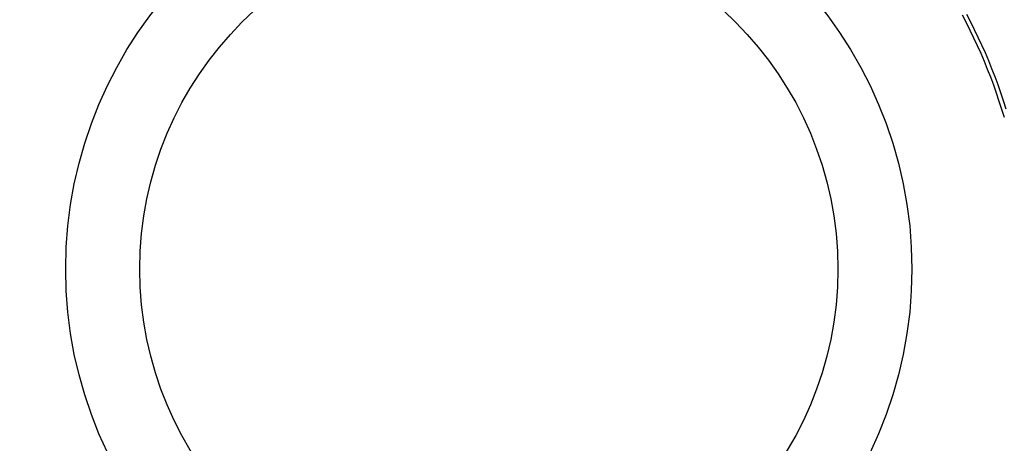
# Model space of a CAD drawing. Units: millimetres. Extents: x 0 to 841, y 0 to 594.
# Drawn here: x 149 to 151, y 519 to 520 of the extents above; entities that cross this region are included whole.
import ezdxf

# ---------------------------------------------------------------- set-up
doc = ezdxf.new("R2010")
doc.units = ezdxf.units.MM
doc.layers.add('SLD-0', color=179, linetype='Continuous')

msp = doc.modelspace()

# ---------------------------------------------------------------- linework, layer by layer
at = {"layer": 'SLD-0'}
for p, q in [((151.0407, 519.7362), (151.0314, 519.7541)), ((151.051, 519.7381), (151.0417, 519.756)), ((151.0498, 519.7182), (151.0407, 519.7362)), ((151.0601, 519.72), (151.051, 519.7381)), ((151.0586, 519.7001), (151.0498, 519.7182)), ((151.0689, 519.7018), (151.0601, 519.72)), ((151.0671, 519.6819), (151.0586, 519.7001)), ((151.0774, 519.6835), (151.0689, 519.7018)), ((151.0856, 519.665), (151.0774, 519.6835)), ((151.0754, 519.6635), (151.0671, 519.6819)), ((151.0833, 519.6449), (151.0754, 519.6635)), ((151.0935, 519.6464), (151.0856, 519.665)), ((151.0909, 519.6263), (151.0833, 519.6449)), ((151.1011, 519.6277), (151.0935, 519.6464)), ((151.0983, 519.6075), (151.0909, 519.6263)), ((151.1085, 519.6089), (151.1011, 519.6277)), ((151.1053, 519.5886), (151.0983, 519.6075)), ((151.1155, 519.59), (151.1085, 519.6089)), ((151.1121, 519.5697), (151.1053, 519.5886)), ((151.1185, 519.5506), (151.1121, 519.5697)), ((151.1222, 519.5709), (151.1155, 519.59)), ((151.1286, 519.5517), (151.1222, 519.5709)), ((151.1246, 519.5314), (151.1185, 519.5506)), ((151.1348, 519.5325), (151.1286, 519.5517)), ((151.1305, 519.5121), (151.1246, 519.5314))]:
    msp.add_line(p, q, dxfattribs=at)
for radius in [2, 1, 0.825]:
    msp.add_circle((149.9119, 519.1543), radius, dxfattribs=at)

doc.saveas('drawing.dxf')
